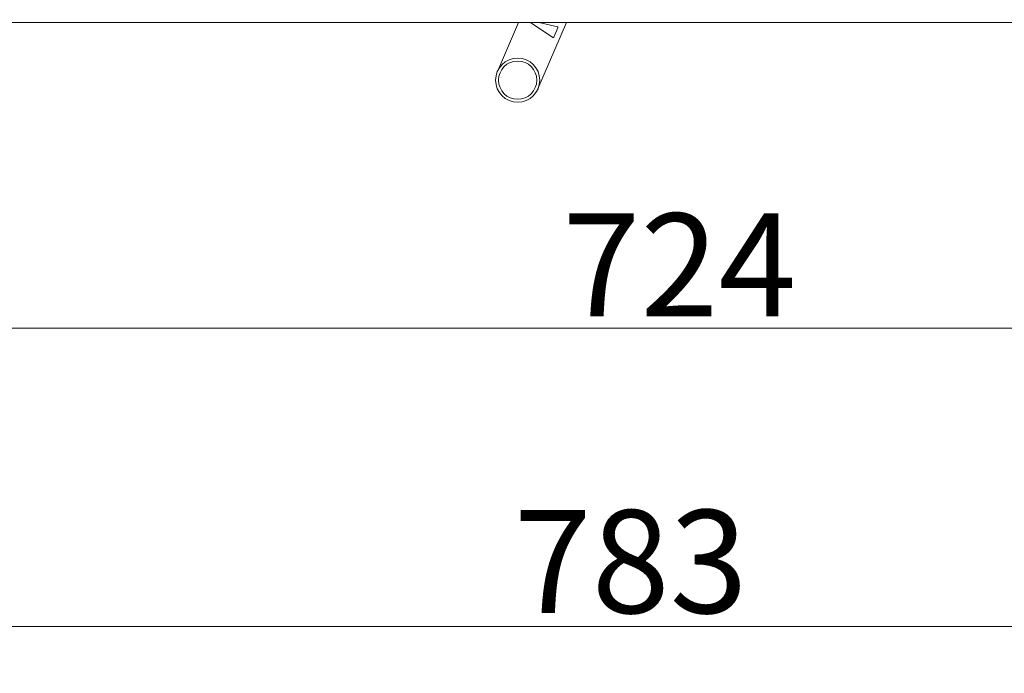
# Model space of a CAD drawing. Extents: x 14156 to 16692, y -1357 to 1646.
# Drawn here: x 14571 to 14906, y -1357 to -1135 of the extents above; entities that cross this region are included whole.
import ezdxf

# ---------------------------------------------------------------- set-up
doc = ezdxf.new("R2010")
doc.units = 0
doc.header["$LTSCALE"] = 5
doc.layers.add('LAYER14', color=30, linetype='Continuous')
doc.layers.add('SLD-0', color=7, linetype='Continuous')
doc.styles.add('Brunner 2014', font='arial.ttf', dxfattribs={"height": 35})
doc.dimstyles.new('Brunner 2014', dxfattribs={"dimscale": 5, "dimtxt": 35, "dimasz": 5, "dimexe": 3.175, "dimexo": 0, "dimgap": 0.762, "dimtad": 1, "dimdec": 0, "dimrnd": 1e-08, "dimtxsty": 'Brunner 2014', "dimcen": 0.09, "dimdle": 10, "dimclrd": 7, "dimclre": 7, "dimclrt": 7, "dimadec": 1, "dimazin": 2, "dimtfac": 0.666667, "dimtdec": 0, "dimtmove": 0, "dimatfit": 3, "dimldrblk": 'Filled-1', "dimfxl": 1, "dimtolj": 1, "dimlwd": 5, "dimlwe": 5, "dimarcsym": 0})

# ---------------------------------------------------------------- blocks, each defined once
blk = doc.blocks.new('*D110')
at = {"layer": 'Defpoints', "color": 0, "lineweight": 5, "transparency": 16777216}
for p in [(14392.34, -1028.19), (15175.34, -1028.19), (14392.34, -1341.24)]:
    blk.add_point(p, dxfattribs=at)
at = {"layer": 'SLD-0', "color": 7, "linetype": 'Continuous', "lineweight": 5, "transparency": 16777216}
for p, q in [((14392.34, -1028.19), (14392.34, -1357.12)), ((15175.34, -1028.19), (15175.34, -1357.12)), ((15150.34, -1341.24), (14417.34, -1341.24))]:
    blk.add_line(p, q, dxfattribs=at)
at = {"layer": 'SLD-0', "color": 7, "lineweight": 5, "transparency": 16777216}
for points in [[(14417.34, -1337.08), (14417.34, -1345.41), (14392.34, -1341.24)], [(15150.34, -1337.08), (15150.34, -1345.41), (15175.34, -1341.24)]]:
    blk.add_solid(points, dxfattribs=at)
at = {"layer": 'SLD-0', "color": 7, "lineweight": 15, "transparency": 16777216, "insert": (14778.73, -1301.67), "char_height": 35, "attachment_point": 2, "style": 'Brunner 2014'}
blk.add_mtext('\\A1;783', dxfattribs=at)
blk = doc.blocks.new('Filled-1')
at = {"color": 0}
for p, q in [((0, 0), (-1, 0.167)), ((-1, 0.167), (-1, -0.167)), ((-1, 0), (0, 0)), ((-1, -0.167), (0, 0))]:
    blk.add_line(p, q, dxfattribs=at)
at = {"color": 0, "flags": 128}
blk.add_lwpolyline([(-1, -0.167), (0, 0), (-1, 0.167), (-1, -0.167)], dxfattribs=at)
at = {"color": 0}
blk.add_solid([(-1, -0.167), (0, 0), (-1, 0.167), (-1, -0.167)], dxfattribs=at)
blk = doc.blocks.new('*D116')
at = {"layer": 'Defpoints', "color": 0, "lineweight": 5, "transparency": 16777216}
for p in [(14421.84, -1136.17), (15145.84, -1136.17), (14421.84, -1239.9)]:
    blk.add_point(p, dxfattribs=at)
at = {"layer": 'SLD-0', "color": 7, "linetype": 'Continuous', "lineweight": 5, "transparency": 16777216}
for p, q in [((14421.84, -1136.17), (14421.84, -1255.78)), ((15145.84, -1136.17), (15145.84, -1255.78)), ((15120.84, -1239.9), (14446.84, -1239.9))]:
    blk.add_line(p, q, dxfattribs=at)
at = {"layer": 'SLD-0', "color": 7, "lineweight": 5, "transparency": 16777216}
for points in [[(14446.84, -1235.74), (14446.84, -1244.07), (14421.84, -1239.9)], [(15120.84, -1235.74), (15120.84, -1244.07), (15145.84, -1239.9)]]:
    blk.add_solid(points, dxfattribs=at)
at = {"layer": 'SLD-0', "color": 30, "lineweight": 15, "transparency": 16777216, "insert": (14795.27, -1200.95), "char_height": 35, "attachment_point": 2, "style": 'Brunner 2014'}
blk.add_mtext('\\A1;724', dxfattribs=at)

msp = doc.modelspace()

# ---------------------------------------------------------------- linework, layer by layer
at = {"color": 7, "linetype": 'Continuous', "lineweight": 15}
for p, q in [((14740.57, -1136.17), (14733.44, -1152.73)), ((14744.72, -1136.17), (14752.3, -1141.21)), ((14747.21, -1158.67), (14756.9, -1136.17)), ((14753.84, -1137.62), (14747.59, -1136.17)), ((14752.59, -1141.12), (14753.98, -1137.89))]:
    msp.add_line(p, q, dxfattribs=at)
for radius in [7.5, 6.5]:
    msp.add_circle((14740.32, -1155.7), radius, dxfattribs=at)
for centre, start, end in [((14753.8, -1137.81), 336.6966, 77.0014), ((14752.41, -1141.04), 236.3917, 336.6966)]:
    msp.add_arc(centre, 0.2, start, end, dxfattribs=at)
at = {"layer": 'LAYER14', "linetype": 'Continuous', "lineweight": 15}
msp.add_line((15130.84, -1136.17), (14436.84, -1136.17), dxfattribs=at)

# ---------------------------------------------------------------- dimensions: what is measured, and where the dimension line sits
at = {"layer": 'SLD-0', "lineweight": 15}
dim = msp.add_linear_dim(base=(14392.34, -1341.24), p1=(15175.34, -1028.19), p2=(14392.34, -1028.19), dimstyle='Brunner 2014', dxfattribs=at)
dim.commit()
dim.dimension.update_dxf_attribs({"geometry": '*D110', "text_midpoint": (14778.73, -1341.24), "dimtype": 160})
dim = msp.add_linear_dim(base=(14421.84, -1239.9), p1=(15145.84, -1136.17), p2=(14421.84, -1136.17), dimstyle='Brunner 2014', override={"dimclrt": 30}, dxfattribs=at)
dim.commit()
dim.dimension.update_dxf_attribs({"geometry": '*D116', "text_midpoint": (14795.27, -1239.9), "dimtype": 160})

doc.saveas('drawing.dxf')
